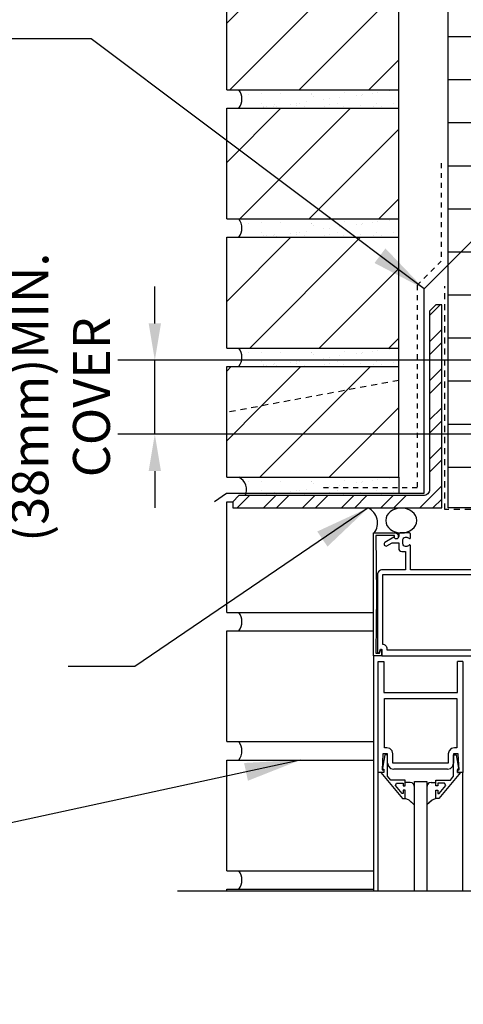
# Model space of a CAD drawing. Units: inches. Extents: x -7.7 to 43.3, y 75.2 to 149.9.
# Drawn here: x 4.1 to 13.1, y 118.1 to 138.1 of the extents above; entities that cross this region are included whole.
import ezdxf

# ---------------------------------------------------------------- set-up
doc = ezdxf.new("R2010")
doc.units = ezdxf.units.IN
doc.header["$LTSCALE"] = 0.5
doc.header["$MEASUREMENT"] = 0
doc.linetypes.add('DASHED2', pattern=[0.375, 0.25, -0.125])
doc.linetypes.add('HIDDEN2', pattern=[0.1875, 0.125, -0.0625])
for name, color, linetype in [('HATCH', 12, 'Continuous'), ('Hidden2', 12, 'HIDDEN2'), ('LINE18', 9, 'Continuous'), ('line25', 2, 'Continuous'), ('LINE50', 5, 'Continuous'), ('LINE9', 9, 'Continuous'), ('TEXT', 4, 'Continuous')]:
    doc.layers.add(name, color=color, linetype=linetype)
doc.styles.add('DIM', font='romans.shx', dxfattribs={"width": 0.7})
doc.dimstyles.new('ext_12', dxfattribs={"dimscale": 12, "dimtxt": 0.09375, "dimasz": 0.09375, "dimexe": 0.09375, "dimexo": 0.0625, "dimgap": 0.0625, "dimtad": 1, "dimdec": 1, "dimzin": 2, "dimdsep": 46, "dimlunit": 4, "dimtxsty": 'DIM', "dimcen": 0.09, "dimdle": 0.09375, "dimclrt": 4, "dimadec": 0, "dimazin": 0, "dimtfac": 1, "dimtdec": 1, "dimtmove": 1, "dimatfit": 3, "dimfxl": 0, "dimfrac": 2, "dimtolj": 1, "dimtzin": 0, "dimarcsym": 0})
doc.dimstyles.new('ext_8', dxfattribs={"dimscale": 8, "dimtxt": 0.09375, "dimasz": 0.09375, "dimexe": 0.09375, "dimexo": 0.0625, "dimgap": 0.0625, "dimtad": 1, "dimdec": 6, "dimzin": 3, "dimdsep": 46, "dimlunit": 4, "dimtxsty": 'DIM', "dimcen": 0.09, "dimdle": 0.09375, "dimclrt": 4, "dimadec": 0, "dimazin": 0, "dimtfac": 1, "dimtdec": 6, "dimtmove": 2, "dimatfit": 3, "dimfxl": 0, "dimfrac": 2, "dimtolj": 1, "dimtzin": 0, "dimarcsym": 0})
pattern_1 = [(45, (-108.4953, -49.4303), (-0.707107, 0.707107), [])]

# ---------------------------------------------------------------- blocks, each defined once
blk = doc.blocks.new('*D1')
at = {"layer": 'Defpoints', "color": 0}
for p in [(6.83, 131.215), (17.802, 131.215), (15.416, 129.715)]:
    blk.add_point(p, dxfattribs=at)
at = {"layer": 'TEXT', "color": 0, "lineweight": -2}
for p, q in [((6.83, 131.965), (6.83, 132.715)), ((17.302, 131.215), (6.08, 131.215)), ((6.83, 129.715), (6.83, 131.215)), ((14.916, 129.715), (6.08, 129.715)), ((6.83, 128.965), (6.83, 128.215))]:
    blk.add_line(p, q, dxfattribs=at)
at = {"layer": 'TEXT', "color": 0}
for points in [[(6.705, 131.965), (6.955, 131.965), (6.83, 131.215)], [(6.705, 128.965), (6.955, 128.965), (6.83, 129.715)]]:
    blk.add_solid(points, dxfattribs=at)
at = {"layer": 'TEXT', "color": 4, "insert": (4.291, 130.465), "char_height": 0.75, "attachment_point": 5, "rotation": 90, "style": 'DIM'}
blk.add_mtext('\\A1;1 1/2" \\P (38mm)MIN. \\PCOVER', dxfattribs=at)

msp = doc.modelspace()

# ---------------------------------------------------------------- hatches: boundary and pattern name
at = {"layer": 'HATCH'}
h = msp.add_hatch(dxfattribs=at)
h.set_pattern_fill('AR-CONC', color=256, scale=0.5)
h.paths.add_polyline_path([(18.4093652, 141.1191673, -0.0819074072), (17.7675083, 141.227245, -0.7355925422), (17.7802932, 141.6852916, 1.5531317869), (17.4220631, 142.1095963, 0.0531565226), (17.2562236, 141.4955147, -0.2443795114), (16.8078158, 140.9747578, -0.11397361), (16.7099705, 140.9596115), (16.7099705, 137.6510793), (17.759213, 137.6510793), (18.4093652, 137.6510793)])
h.paths.add_polyline_path([(18.4093652, 137.6510793), (17.759213, 137.6510793), (16.7099705, 137.6510793), (16.7099705, 136.9296734, -0.11397361), (16.8078158, 136.9145271, -0.2443795114), (17.2562236, 136.3937702, 0.0531565226), (17.4220631, 135.7796886, 1.5531317869), (17.7802932, 136.2039933, -0.7355925422), (17.7675083, 136.6620398, -0.0819074072), (18.4093652, 136.7701176)])
h.paths.add_polyline_path([(21.4161015, 137.6510793), (18.4093652, 137.6510793), (18.4093652, 136.7701176, -0.0836030059), (19.0646946, 136.6620398, -0.7355925422), (19.0519098, 136.2039933, 1.5531317869), (19.4101399, 135.7796886, 0.0531565226), (19.5759793, 136.3937702, -0.2443795114), (20.0243872, 136.9145271, -1), (20.1878158, 136.506004, 2.1820948247), (20.5978959, 136.2930946, -0.6014354321), (20.7173994, 136.3979779, 0.1004604156), (21.1110978, 136.3408152), (21.2160978, 136.3408152), (21.2160978, 136.4108152), (21.1685978, 136.4108152, -0.4142135624), (21.1060978, 136.4733152), (21.1060978, 136.5408152, -0.2490694202), (21.2160978, 136.7479383), (21.2160978, 136.7896644), (21.3060978, 136.7896644, 0.0643975703), (21.4161015, 136.8556239)])
h.paths.add_polyline_path([(21.4161015, 138.9446424), (21.4161015, 141.033661, 0.0643975703), (21.3060978, 141.0996205), (21.2160978, 141.0996205), (21.2160978, 141.1413465, -0.2490694202), (21.1060978, 141.3484697), (21.1060978, 141.4159697, -0.4142135624), (21.1685978, 141.4784697), (21.2160978, 141.4784697), (21.2160978, 141.5484697), (21.1110978, 141.5484697, 0.1004604156), (20.7173994, 141.4913069, -0.6014354321), (20.5978959, 141.5961903, 2.1820948247), (20.1878158, 141.3832808, -1), (20.0243872, 140.9747578, -0.2443795114), (19.5759793, 141.4955147, 0.0531565226), (19.4101399, 142.1095963, 1.5531317869), (19.0519098, 141.6852916, -0.7355925422), (19.0646946, 141.227245, -0.0836030059), (18.4093652, 141.1191673), (18.4093652, 137.6510793), (21.4161015, 137.6510793)])
h.paths.add_polyline_path([(16.7099705, 140.9596115, -0.7953746678), (16.6443872, 141.3832808, 0.0616100384), (16.7099705, 141.4194173), (16.7099705, 141.9135059, 0.6951889419), (16.234307, 141.5961903, -0.6014354321), (16.1148036, 141.4913069, 0.1004604156), (15.7211051, 141.5484697), (15.6161051, 141.5484697), (15.6161051, 141.4784697), (15.6636051, 141.4784697, -0.4142135624), (15.7261051, 141.4159697), (15.7261051, 141.3484697, -0.2490694202), (15.6161051, 141.1413465), (15.6161051, 141.0996205), (15.5261051, 141.0996205, 0.0643975703), (15.4161015, 141.033661), (15.4161015, 138.9446424), (15.4161015, 136.8556239, 0.0643975703), (15.5261051, 136.7896644), (15.6161051, 136.7896644), (15.6161051, 136.7479383, -0.2490694202), (15.7261051, 136.5408152), (15.7261051, 136.4733152, -0.4142135624), (15.6636051, 136.4108152), (15.6161051, 136.4108152), (15.6161051, 136.3408152), (15.7211051, 136.3408152, 0.1004604156), (16.1148036, 136.3979779, -0.6014354321), (16.234307, 136.2930946, 0.6951889419), (16.7099705, 135.975779), (16.7099705, 136.4698675, 0.0616100384), (16.6443872, 136.506004, -0.7953746678), (16.7099705, 136.9296734)])
h.paths.add_polyline_path([(18.4093652, 147.9355848), (17.4161015, 147.9355848), (16.4161015, 148.9355848), (16.4161015, 146.9355848), (15.4161015, 147.9355848), (15.4161015, 145.1632784, 0.0824145898), (15.5594384, 145.084172, -0.3178372452), (15.7261051, 144.8484697), (15.7261051, 144.7809697, -0.4142135624), (15.6636051, 144.7184697), (15.6161051, 144.7184697), (15.6161051, 144.6484697), (15.7211051, 144.6484697, 0.1004604156), (16.1148036, 144.7056325, -0.6014354321), (16.234307, 144.6007491, 0.6951889419), (16.7099705, 144.2834335), (16.7099705, 144.7185923, -0.0139027932), (16.7073143, 144.7794236, 0.0589227192), (16.6443872, 144.8136585, -0.9698061015), (16.7951471, 145.2268045, -0.4691957433), (18.4093652, 145.7082233)])
h.paths.add_polyline_path([(18.4093652, 145.7080834), (18.4088135, 145.7085905, 0.4689299492), (16.7952616, 145.2270726, -0.2491761503), (17.2562236, 144.7014247, 0.0531565226), (17.4220631, 144.0873431, 1.5531317869), (17.7802932, 144.5116478, -0.7355925422), (17.7675083, 144.9696943, -0.0819074072), (18.4093652, 145.0777721)])
h.paths.add_polyline_path([(17.8851302, 144.2180633, -1), (17.5101302, 144.2180633, -1)], flags=16)
h.paths.add_polyline_path([(21.4161015, 147.9355848), (18.4093652, 147.9355848), (18.4093652, 145.7080834), (19.5664043, 144.6446746, 0.0047961277), (19.5759793, 144.7014247, -0.2443795114), (20.0243872, 145.2221816, -1), (20.1878158, 144.8136585, 2.1820948247), (20.5978959, 144.6007491, -0.6014354321), (20.7173994, 144.7056325, 0.1004604156), (21.1110978, 144.6484697), (21.2160978, 144.6484697), (21.2160978, 144.7184697), (21.1685978, 144.7184697, -0.4142135624), (21.1060978, 144.7809697), (21.1060978, 144.8484697, -0.3178372452), (21.2727645, 145.084172, 0.0824145898), (21.4161015, 145.1632784)])
h.paths.add_polyline_path([(21.4161015, 132.7260064, 0.0824145898), (21.2727645, 132.8051129, -0.3178372452), (21.1060978, 133.0408152), (21.1060978, 133.1083152, -0.4142135624), (21.1685978, 133.1708152), (21.2160978, 133.1708152), (21.2160978, 133.2408152), (21.1110978, 133.2408152, 0.1004604156), (20.7173994, 133.1836524, -0.6014354321), (20.5978959, 133.2885358, 2.1820948247), (20.1878158, 133.0756263, -1), (20.0243872, 132.6671033, -0.2443795114), (19.5759793, 133.1878602, 0.0531565226), (19.4101399, 133.8019418, 1.5531317869), (19.0519098, 133.3776371, -0.7355925422), (19.0646946, 132.9195905, -0.0836030059), (18.4093652, 132.8115128), (18.4093652, 131.3984878, -0.2324460512), (17.4515841, 131.2725051), (17.4515841, 129.7148277), (19.3671464, 129.7148277), (19.3671464, 131.3018726), (19.4296464, 131.4213813), (19.4921464, 131.3018726), (19.4921464, 129.7148277), (21.4161015, 129.7148277)])
h.paths.add_polyline_path([(18.4093652, 132.8115128, -0.0819074072), (17.7675083, 132.9195905, -0.7355925422), (17.7802932, 133.3776371, 1.5531317869), (17.4220631, 133.8019418, 0.0531565226), (17.2562236, 133.1878602, -0.2443795114), (16.8078158, 132.6671033, -0.11397361), (16.7099705, 132.651957), (16.7099705, 132.3881187, 0.3098977577), (17.3356581, 131.3192234), (17.3890841, 131.4213813), (17.4515841, 131.3018726), (17.4515841, 131.2725051, 0.2322865849), (18.4088135, 131.3981206), (18.4093652, 131.3986276)])
h.paths.add_polyline_path([(17.9527927, 131.9295091, -1), (17.5777927, 131.9295091, -1)], flags=16)
h.paths.add_polyline_path([(17.3265841, 131.3018726), (17.3356581, 131.3192234, -0.3098977577), (16.7099705, 132.3881187), (16.7099705, 132.651957, -0.7953746678), (16.6443872, 133.0756263, 0.0616100384), (16.7099705, 133.1117628), (16.7099705, 133.6058514, 0.6951889419), (16.234307, 133.2885358, -0.6014354321), (16.1148036, 133.1836524, 0.1004604156), (15.7211051, 133.2408152), (15.6161051, 133.2408152), (15.6161051, 133.1708152), (15.6636051, 133.1708152, -0.4142135624), (15.7261051, 133.1083152), (15.7261051, 133.0408152, -0.3178372452), (15.5594384, 132.8051129, 0.0824145898), (15.4161015, 132.7260064), (15.4161015, 129.7148277), (17.3265841, 129.7148277)])
h.paths.add_polyline_path([(8.2911015, 104.8328432), (8.2911015, 105.7624137), (8.2911015, 109.8328432), (8.1036015, 109.8328432), (3.3695002, 109.6770951), (3.3695002, 107.8328432), (2.3695002, 106.8328432), (4.3695002, 106.8328432), (3.3695002, 105.8328432), (3.3695002, 103.6738489), (8.3908596, 103.8390476, -0.0500646714)])
h.paths.add_polyline_path([(12.2911015, 106.6714793), (10.5615828, 107.1349025, -0.8731750859), (11.2987702, 109.0003771), (12.2911015, 108.8232115), (12.2911015, 109.8328432), (10.2983003, 109.8328432), (8.2911015, 109.8328432), (8.2911015, 105.7624137), (8.2911015, 104.8328432, 0.0500646714), (8.3908596, 103.8390476), (12.2911015, 103.9673624)])
h.paths.add_polyline_path([(34.4627027, 107.8328432), (32.4627027, 107.8328432), (33.4627027, 108.8328432), (33.4627027, 109.8328432), (24.0411015, 109.8328432), (24.0411015, 105.8322339), (33.4627027, 105.8328432), (33.4627027, 106.8328432)])
h.paths.add_polyline_path([(18.4161015, 107.7247636), (18.4161015, 107.1041101, -0.0827551475), (19.0646946, 106.996021, -0.7355925422), (19.0519098, 106.5379745, 1.4229132431), (19.3854166, 106.0708897, 0.0551753478), (19.5188269, 106.490243, 0.3008562166)])
h.paths.add_polyline_path([(19.3220728, 106.24439, -1), (18.9470728, 106.24439, -1)], flags=16)
h.paths.add_polyline_path([(12.2911015, 108.8232115), (11.2987702, 109.0003771, 0.8731750859), (10.5615828, 107.1349025), (12.2911015, 106.6714793)], flags=17)
h.paths.add_polyline_path([(15.4161015, 109.1041101), (15.4161015, 109.8328432), (14.7286015, 109.8328432), (14.7286015, 109.3328432), (13.4161015, 109.3328432), (13.4161015, 108.6223598), (15.4161015, 108.2652902)])
h.paths.add_polyline_path([(23.4161015, 107.7614147), (23.4161015, 109.3328432), (22.1036015, 109.3328432), (22.1036015, 109.8328432), (21.4161015, 109.8328432), (21.4161015, 99.8328432), (21.9161015, 99.8328432)])
h.paths.add_polyline_path([(23.4161015, 109.8328432), (22.1036015, 109.8328432), (22.1036015, 109.3328432), (23.4161015, 109.3328432)])
h.paths.add_polyline_path([(20.9161015, 109.1041101), (21.0161015, 109.1041101), (21.0161015, 109.1341101, -0.4142135624), (21.0661015, 109.1841101), (21.1921884, 109.1841101), (21.2411015, 109.3341101, -0.6), (21.3411015, 109.3341101), (21.4161015, 109.1041101), (21.4161015, 109.8328432), (15.4161015, 109.8328432), (15.4161015, 109.1041101), (15.4911015, 109.3341101, -0.6), (15.5911015, 109.3341101), (15.6400145, 109.1841101), (15.7661015, 109.1841101, -0.4142135624), (15.8161015, 109.1341101), (15.8161015, 109.1041101), (15.9161015, 109.1041101), (15.9161015, 108.1760228), (18.2904066, 107.7521268, -0.3243993211), (19.5188269, 106.490243, 0.0494191112), (19.5578124, 106.8827011, -0.3253062267), (20.0243872, 107.624867, -1), (20.1878158, 107.216344, 2.1272927511), (20.6004014, 106.9918533, -0.3113104134), (20.6569609, 107.1219972, 0.2589583705), (20.9161015, 107.5887956)])
h.paths.add_polyline_path([(18.4161015, 107.7247636, 0.0214496693), (18.2904066, 107.7521268), (15.9161015, 108.1760228), (15.9161015, 107.5887956, 0.2589583705), (16.175242, 107.1219972, -0.3113104134), (16.2318015, 106.9918533, 2.1272927511), (16.6443872, 107.216344, -1), (16.8078158, 107.624867, -0.3253062267), (17.2743905, 106.8827011, 0.1048804382), (17.4467863, 106.0708897, 1.4229132431), (17.7802932, 106.5379745, -0.7355925422), (17.7675083, 106.996021, -0.0827551475), (18.4161015, 107.1041101)])
h.paths.add_polyline_path([(17.8851302, 106.24439, -1), (17.5101302, 106.24439, -1)], flags=16)
h.paths.add_polyline_path([(15.4161015, 107.7041101), (15.4161015, 108.2652902), (13.4161015, 108.6223598), (13.4161015, 107.7614147), (14.9161015, 99.8328432), (15.4161015, 99.8328432)])
h.paths.add_polyline_path([(14.7286015, 109.8328432), (13.4161015, 109.8328432), (13.4161015, 109.3328432), (14.7286015, 109.3328432)])
h.paths.add_polyline_path([(18.4161015, 103.5398982, 0.1098692817), (17.4623785, 103.3277678), (16.204163, 102.7389229, 0.2910966595), (15.9161015, 102.286063), (15.9161015, 101.1451932), (16.0361015, 100.9451932), (16.0361015, 100.8328432), (16.0361015, 100.7204932), (15.9161015, 100.5204932), (15.9161015, 99.3796235, 0.2910966595), (16.204163, 98.9267636), (17.4623785, 98.3379187, 0.1098692817), (18.4161015, 98.1257883)])
h.paths.add_polyline_path([(19.3698244, 103.3277678, 0.0933692721), (18.5629761, 103.5350993, 0.0163324644), (18.4161015, 103.5398982), (18.4161015, 98.1257883, 0.1098692817), (19.3698244, 98.3379187), (20.6280399, 98.9267636, 0.2910966595), (20.9161015, 99.3796235), (20.9161015, 100.5204932), (20.7961015, 100.7204932), (20.7961015, 100.8328432), (20.7961015, 100.9451932), (20.9161015, 101.1451932), (20.9161015, 102.286063, 0.2910966595), (20.6280399, 102.7389229)])
h.paths.add_polyline_path([(21.4161015, 85.6142073, 0.0824145898), (21.2727645, 85.6933137, -0.3178372452), (21.1060978, 85.929016), (21.1060978, 85.996516, -0.4142135624), (21.1685978, 86.059016), (21.2160978, 86.059016), (21.2160978, 86.129016), (21.1110978, 86.129016, 0.1004604156), (20.7173994, 86.0718532, -0.6014354321), (20.5978959, 86.1767366, 2.1820948247), (20.1878158, 85.9638271, -1), (20.0243872, 85.5553041, -0.2443795114), (19.5759793, 86.076061, 0.0531565226), (19.4101399, 86.6901426, 0.2232530871), (19.2098121, 86.8549965), (19.1901937, 86.8593078, 0.9554715931), (19.0519098, 86.2658379, -0.7355925422), (19.0646946, 85.8077913, -0.0827551475), (18.4161015, 85.6997023), (18.4161015, 84.0877083), (18.4161015, 83.0877083), (18.9951262, 83.6667331), (19.4161015, 84.0877083), (21.4161015, 84.0877083)])
h.paths.add_polyline_path([(18.4161015, 85.0877083), (18.4161015, 85.6997023, -0.0827551475), (17.7675083, 85.8077913, -0.7355925422), (17.7802932, 86.2658379, 0.9554715931), (17.6420092, 86.8593078), (17.6223909, 86.8549965, 0.2232530871), (17.4220631, 86.6901426, 0.0531565226), (17.2562236, 86.076061, -0.2443795114), (16.8078158, 85.5553041, -1), (16.6443872, 85.9638271, 2.1820948247), (16.234307, 86.1767366, -0.6014354321), (16.1148036, 86.0718532, 0.1004604156), (15.7211051, 86.129016), (15.6161051, 86.129016), (15.6161051, 86.059016), (15.6636051, 86.059016, -0.4142135624), (15.7261051, 85.996516), (15.7261051, 85.929016, -0.3178372452), (15.5594384, 85.6933137, 0.0824145898), (15.4161015, 85.6142073), (15.4161015, 84.0877083), (17.4161015, 84.0877083)])
h.paths.add_polyline_path([(18.4161015, 94.5615764, -0.0827551475), (17.7675083, 94.6696654, -0.7355925422), (17.7802932, 95.127712, 1.4229132431), (17.4467863, 95.5947968, 0.1048804382), (17.2743905, 94.7829854, -0.3253062267), (16.8078158, 94.0408195, -1), (16.6443872, 94.4493425, 2.1272927511), (16.2318015, 94.6738332, -0.3113104134), (16.175242, 94.5436893, 0.2589583705), (15.9161015, 94.0768908), (15.9161015, 92.5615764), (15.8161015, 92.5615764), (15.8161015, 92.5315764, -0.4142135624), (15.7661015, 92.4815764), (15.6400145, 92.4815764), (15.5911015, 92.3315764, -0.6), (15.4911015, 92.3315764), (15.4161015, 92.5615764), (15.4161015, 91.8328432), (15.4161015, 89.7438247, 0.0643975703), (15.5261051, 89.6778652), (15.6161051, 89.6778652), (15.6161051, 89.6361391, -0.2490694202), (15.7261051, 89.429016), (15.7261051, 89.361516, -0.4142135624), (15.6636051, 89.299016), (15.6161051, 89.299016), (15.6161051, 89.229016), (15.7211051, 89.229016, 0.1004604156), (16.1148036, 89.2861787, -0.6014354321), (16.234307, 89.1812954, 2.1820948247), (16.6443872, 89.3942048, -1), (16.8078158, 89.8027279, -0.2443795114), (17.2562236, 89.281971, 0.0531565226), (17.4220631, 88.6678894, 0.2232530871), (17.6223909, 88.5030355), (17.6420092, 88.4987241, 0.9554715931), (17.7802932, 89.0921941, -0.7355925422), (17.7675083, 89.5502406, -0.0827551475), (18.4161015, 89.6583297)])
h.paths.add_polyline_path([(21.4161015, 92.5615764), (21.3411015, 92.3315764, -0.6), (21.2411015, 92.3315764), (21.1921884, 92.4815764), (21.0661015, 92.4815764, -0.4142135624), (21.0161015, 92.5315764), (21.0161015, 92.5615764), (20.9161015, 92.5615764), (20.9161015, 94.0768908, 0.2589583705), (20.6569609, 94.5436893, -0.3113104134), (20.6004014, 94.6738332, 2.1272927511), (20.1878158, 94.4493425, -1), (20.0243872, 94.0408195, -0.3253062267), (19.5578124, 94.7829854, 0.1048804382), (19.3854166, 95.5947968, 1.4229132431), (19.0519098, 95.127712, -0.7355925422), (19.0646946, 94.6696654, -0.0827551475), (18.4161015, 94.5615764), (18.4161015, 89.6583297, -0.0827551475), (19.0646946, 89.5502406, -0.7355925422), (19.0519098, 89.0921941, 0.9554715931), (19.1901937, 88.4987241), (19.2098121, 88.5030355, 0.2232530871), (19.4101399, 88.6678894, 0.0531565226), (19.5759793, 89.281971, -0.2443795114), (20.0243872, 89.8027279, -1), (20.1878158, 89.3942048, 2.1820948247), (20.5978959, 89.1812954, -0.6014354321), (20.7173994, 89.2861787, 0.1004604156), (21.1110978, 89.229016), (21.2160978, 89.229016), (21.2160978, 89.299016), (21.1685978, 89.299016, -0.4142135624), (21.1060978, 89.361516), (21.1060978, 89.429016, -0.2490694202), (21.2160978, 89.6361391), (21.2160978, 89.6778652), (21.3060978, 89.6778652, 0.0643975703), (21.4161015, 89.7438247), (21.4161015, 91.8328432)])
h.paths.add_polyline_path([(19.3220728, 88.7986096, -1), (18.9470728, 88.7986096, -1)], flags=16)
h = msp.add_hatch(dxfattribs=at)
h.set_pattern_fill('INSUL', color=256, scale=7, style=0)
h.set_pattern_definition([(0, (-2686.079, -308.4563), (0, 2.625), []), (0, (-2686.079, -307.5813), (0, 2.625), [0.875, -0.875]), (0, (-2686.079, -306.7063), (0, 2.625), [0.875, -0.875])])
h.paths.add_polyline_path([(15.4161015, 138.9446424), (15.1661015, 138.9446424), (14.7286015, 138.9446424), (14.7286015, 139.4446424), (13.2286015, 139.4446424), (13.2286015, 138.9446424), (12.7911015, 138.9446424), (12.7911015, 128.2148277), (15.4161015, 128.2148277), (15.4161015, 129.7148277)])
h.paths.add_polyline_path([(24.0411015, 138.9446424), (23.6036015, 138.9446424), (23.6036015, 139.4446424), (22.1036015, 139.4446424), (22.1036015, 138.9446424), (21.6661015, 138.9446424), (21.4161015, 138.9446424), (21.4161015, 128.2148277), (24.0411015, 128.2148277)])
h = msp.add_hatch(dxfattribs=at)
h.set_pattern_fill('ANSI31', color=256, scale=8, style=0)
h.set_pattern_definition(pattern_1)
h.paths.add_polyline_path([(11.7911015, 136.7148277), (11.7911015, 138.9648277), (8.2911015, 138.9648277), (8.2911015, 136.7148277)])
h = msp.add_hatch(dxfattribs=at)
h.set_pattern_fill('AR-SAND', color=256, scale=0.25, style=0)
h.set_pattern_definition([(37.5, (-108.4953, -44.1803), (-0.01574834, 0.48170594), [0, -0.38, 0, -0.425, 0, -0.40625]), (7.5, (-108.4953, -44.1803), (0.4424442, 0.7055365), [0, -0.205, 0, -0.3425, 0, -0.13125]), (327.5, (-108.8028, -44.1803), (0.7785355, 0.0014148), [0, -0.125, 0, -0.45, 0, -0.5875]), (317.5, (-108.8028, -44.1803), (0.7515317, 0.2194189), [0, -0.0625, 0, -0.295, 0, -0.3375])])
h.paths.add_polyline_path([(11.7911015, 136.7148277), (8.5411015, 136.7148277, -0.3182332765), (8.5411015, 136.3398277), (11.7911015, 136.3398277)])
h = msp.add_hatch(dxfattribs=at)
h.set_pattern_fill('ANSI31', color=256, scale=8, style=0)
h.set_pattern_definition(pattern_1)
h.paths.add_polyline_path([(11.7911015, 134.0898277), (11.7911015, 136.3398277), (8.2911015, 136.3398277), (8.2911015, 134.0898277)])
h = msp.add_hatch(dxfattribs=at)
h.set_pattern_fill('AR-SAND', color=256, scale=0.25, style=0)
h.set_pattern_definition([(37.5, (-108.4953, -46.8053), (-0.01574834, 0.48170594), [0, -0.38, 0, -0.425, 0, -0.40625]), (7.5, (-108.4953, -46.8053), (0.4424442, 0.7055365), [0, -0.205, 0, -0.3425, 0, -0.13125]), (327.5, (-108.8028, -46.8053), (0.7785355, 0.0014148), [0, -0.125, 0, -0.45, 0, -0.5875]), (317.5, (-108.8028, -46.8053), (0.7515317, 0.2194189), [0, -0.0625, 0, -0.295, 0, -0.3375])])
h.paths.add_polyline_path([(11.7911015, 134.0898277), (8.5411015, 134.0898277, -0.3182332765), (8.5411015, 133.7148277), (11.7911015, 133.7148277)])
h = msp.add_hatch(dxfattribs=at)
h.set_pattern_fill('ANSI31', color=256, scale=8, style=0)
h.set_pattern_definition(pattern_1)
h.paths.add_polyline_path([(8.2911015, 131.4648277), (11.7911015, 131.4648277), (11.7911015, 133.7148277), (8.2911015, 133.7148277)])
h = msp.add_hatch(dxfattribs=at)
h.set_pattern_fill('ANSI32', color=256, scale=1.5, style=0)
h.set_pattern_definition([(45, (98.0256, -26.2187), (-0.3977476, 0.3977476), []), (45, (98.29076, -26.2187), (-0.3977476, 0.3977476), [])])
h.paths.add_polyline_path([(12.6661015, 128.2148277), (12.6661015, 132.3398277), (12.5411015, 132.3398277), (12.4161015, 132.2148277), (12.4161015, 128.5898277, -0.4142135624), (12.2911015, 128.4648277), (8.5411015, 128.4648277), (8.4161015, 128.3398277), (8.4161015, 128.2148277)])
h = msp.add_hatch(dxfattribs=at)
h.set_pattern_fill('AR-SAND', color=256, scale=0.25, style=0)
h.set_pattern_definition([(37.5, (-108.4953, -49.4303), (-0.01574834, 0.48170594), [0, -0.38, 0, -0.425, 0, -0.40625]), (7.5, (-108.4953, -49.4303), (0.4424442, 0.7055365), [0, -0.205, 0, -0.3425, 0, -0.13125]), (327.5, (-108.8028, -49.4303), (0.7785355, 0.0014148), [0, -0.125, 0, -0.45, 0, -0.5875]), (317.5, (-108.8028, -49.4303), (0.7515317, 0.2194189), [0, -0.0625, 0, -0.295, 0, -0.3375])])
h.paths.add_polyline_path([(11.7911015, 131.0898277), (11.7911015, 131.4648277), (8.5411015, 131.4648277, -0.3182332765), (8.5411015, 131.0898277)])
h = msp.add_hatch(dxfattribs=at)
h.set_pattern_fill('ANSI31', color=256, scale=8, style=0)
h.set_pattern_definition(pattern_1)
h.paths.add_polyline_path([(8.2911015, 130.1576708), (11.7911015, 130.8054622), (11.7911015, 131.0898277), (8.2911015, 131.0898277)])
h = msp.add_hatch(dxfattribs=at)
h.set_pattern_fill('ANSI31', color=256, scale=8, style=0)
h.set_pattern_definition(pattern_1)
h.paths.add_polyline_path([(8.2911015, 130.1576708), (8.2911015, 128.8398277), (11.7911015, 128.8398277), (11.7911015, 130.8054622)])
h = msp.add_hatch(dxfattribs=at)
h.set_pattern_fill('AR-SAND', color=256, scale=0.25, style=0)
h.set_pattern_definition([(37.5, (-108.4953, -52.0553), (-0.01574834, 0.48170594), [0, -0.38, 0, -0.425, 0, -0.40625]), (7.5, (-108.4953, -52.0553), (0.4424442, 0.7055365), [0, -0.205, 0, -0.3425, 0, -0.13125]), (327.5, (-108.8028, -52.0553), (0.7785355, 0.0014148), [0, -0.125, 0, -0.45, 0, -0.5875]), (317.5, (-108.8028, -52.0553), (0.7515317, 0.2194189), [0, -0.0625, 0, -0.295, 0, -0.3375])])
h.paths.add_polyline_path([(11.7911015, 128.8398277), (8.5411015, 128.8398277, -0.3182332765), (8.5411015, 128.4648277), (11.7911015, 128.4648277)])

# ---------------------------------------------------------------- linework, layer by layer
at = {"layer": 'HATCH', "color": 6, "linetype": 'DASHED2'}
for p, q in [((12.7286015, 128.182057), (12.7286015, 132.7227447)), ((16.6324766, 128.182057), (12.7286015, 128.182057))]:
    msp.add_line(p, q, dxfattribs=at)
at = {"layer": 'HATCH', "color": 12}
for p, q in [((11.27599, 125.2064324), (11.27599, 120.4335777)), ((11.3716553, 120.4335777), (11.3716553, 122.8411989)), ((13.0956553, 120.4335777), (13.0956553, 122.8411989))]:
    msp.add_line(p, q, dxfattribs=at)
at = {"layer": 'HATCH', "color": 12, "linetype": 'Continuous'}
for p, q in [((12.0196043, 122.6377619), (11.9211553, 122.6377619)), ((12.0644893, 122.6255749), (12.0196043, 122.6377619)), ((12.0644893, 122.6255749), (12.0196043, 122.6377619)), ((12.0964643, 122.5935999), (12.0644893, 122.6255749)), ((12.0964643, 122.5935999), (12.0644893, 122.6255749)), ((12.1086513, 122.5487149), (12.0964643, 122.5935999)), ((12.1086513, 122.5487149), (12.0964643, 122.5935999)), ((12.3708463, 122.5935999), (12.3586593, 122.5487149)), ((12.3708463, 122.5935999), (12.3586593, 122.5487149)), ((12.4028213, 122.6255749), (12.3708463, 122.5935999)), ((12.4028213, 122.6255749), (12.3708463, 122.5935999)), ((12.4477073, 122.6377619), (12.4028213, 122.6255749)), ((12.4477073, 122.6377619), (12.4028213, 122.6255749)), ((12.4477073, 122.6377619), (12.5461553, 122.6377619)), ((11.9982633, 122.2751399), (11.9208443, 122.3117499)), ((11.9982633, 122.2751399), (11.9208443, 122.3117499)), ((12.1086553, 122.1775143), (11.9982633, 122.2751399)), ((12.0624333, 122.2183909), (11.9982633, 122.2751399)), ((12.4687413, 122.2751399), (12.3586553, 122.1786495)), ((12.4687413, 122.2751399), (12.4039963, 122.2183909)), ((12.5464703, 122.3117499), (12.4687413, 122.2751399)), ((12.5464703, 122.3117499), (12.4687413, 122.2751399))]:
    msp.add_line(p, q, dxfattribs=at)
at = {"layer": 'HATCH', "color": 12}
msp.add_arc((11.0173105, 127.9083781), 0.3412135, 323.71627926, 63.91162696, dxfattribs=at)
at = {"layer": 'HATCH'}
for centre in [(8.2763406, 125.9023277), (8.2763406, 123.2773277), (8.2763406, 120.6523277)]:
    msp.add_arc(centre, 0.3244296, 324.69439705, 35.30560295, dxfattribs=at)
at = {"layer": 'HATCH', "color": 12, "extrusion": (0, 0, -1)}
msp.add_ellipse((11.8415505, 127.9595572), major_axis=(0.3160899, 0), ratio=0.8007338432, start_param=-4.7123889804, end_param=1.5707963268, dxfattribs=at)
at = {"layer": 'Hidden2'}
for p, q in [((12.6552656, 135.2209663), (12.6552656, 133.2325196)), ((12.1612259, 132.7384799), (12.6552656, 133.2325196)), ((12.1612259, 132.7384799), (12.1612259, 128.6243275)), ((12.1612259, 128.6243275), (10.1612259, 128.6243275))]:
    msp.add_line(p, q, dxfattribs=at)
at = {"layer": 'LINE18'}
for p, q in [((11.3716553, 122.8411989), (11.3716553, 125.0911949)), ((11.3716553, 125.0911949), (11.4836553, 125.0911949)), ((11.4836553, 125.0911949), (11.4836553, 124.4661949)), ((12.9836553, 124.4661949), (12.9836553, 125.0911949)), ((13.0956553, 125.0911949), (12.9836553, 125.0911949)), ((13.0956553, 125.0911949), (13.0956553, 122.8411989)), ((11.4836553, 124.4661949), (12.9836553, 124.4661949)), ((11.4679073, 123.2151989), (11.4516553, 122.8911989)), ((11.5616553, 123.2151989), (11.4679073, 123.2151989)), ((11.5616553, 123.0286989), (11.5616553, 123.2151989)), ((12.9056553, 123.2151989), (12.9056553, 123.0286989)), ((12.9994073, 123.2151989), (12.9056553, 123.2151989)), ((13.0156553, 122.8911989), (12.9994073, 123.2151989)), ((11.4516553, 122.8911989), (11.4836553, 122.8911989)), ((11.4836553, 122.8911989), (11.4836553, 122.8411989)), ((11.5616633, 123.0286989), (11.5786963, 122.9656149)), ((11.5786963, 122.9656149), (11.6235323, 122.9207619)), ((11.6235323, 122.9207619), (11.6866123, 122.9037069)), ((12.7806553, 122.9036989), (11.6866553, 122.9036989)), ((12.7806123, 122.9037069), (12.8437223, 122.9207269)), ((12.8437223, 122.9207269), (12.8885923, 122.9655749)), ((12.8885923, 122.9655749), (12.9056473, 123.0286789)), ((12.9836553, 122.8411989), (12.9836553, 122.8911989)), ((12.9836553, 122.8911989), (13.0156553, 122.8911989)), ((11.4836553, 122.8411989), (11.3716553, 122.8411989)), ((13.0956553, 122.8411989), (12.9836553, 122.8411989)), ((12.1086553, 120.4335777), (12.1086553, 122.6536989)), ((12.1086553, 122.6536989), (12.3586553, 122.6536989)), ((12.3586553, 122.6536989), (12.3586553, 120.4335777))]:
    msp.add_line(p, q, dxfattribs=at)
for points in [[(11.32599, 125.2664324), (11.39899, 125.2664324), (11.4097552, 125.3066088, -0.3394542589), (11.4290737, 125.3214324), (11.43899, 125.3214324), (11.43899, 125.2064324), (11.27599, 125.2064324), (11.27599, 127.7064324), (11.71999, 127.7064324, -0.4142135624), (11.77999, 127.6464324), (11.77999, 127.6264324, -1), (11.69999, 127.6264324), (11.69999, 127.6564324), (11.32599, 127.6564324), (11.33599, 126.4564324)], [(11.456865, 125.4464533, -0.4142135624), (11.546865, 125.3564533), (11.546865, 125.3314533), (17.150865, 125.3314533), (17.150865, 127.6064533), (13.775865, 127.6064533), (13.775865, 127.3914533, -0.4142135624), (13.715865, 127.3314533), (13.625865, 127.3314533), (13.625865, 126.9564533, -0.4142135624), (13.525865, 126.8564533), (11.456865, 126.8564533)]]:
    msp.add_lwpolyline(points, format="xyb", close=True, dxfattribs=at)
msp.add_lwpolyline([(13.525865, 126.9564533), (12.025865, 126.9564533), (12.025865, 127.4484533, 0.6693764951), (12.0002234, 127.4590247, -0.1997729274), (11.9363734, 127.4324533), (11.925865, 127.4324533, -0.4142135624), (11.875865, 127.4824533), (11.875865, 127.5704533, -0.4142135624), (11.925865, 127.6204533), (11.9363734, 127.6204533, -0.1997729274), (12.0002234, 127.5938819, 0.6693764951), (12.025865, 127.6044533), (12.025865, 127.6864533, 0.4142135624), (12.005865, 127.7064533), (11.819865, 127.7064533, 0.4142135624), (11.789865, 127.6764533), (11.789865, 127.6364533, -0.8490904587), (11.6924942, 127.6204533), (11.509865, 127.5150123, 1), (11.549865, 127.4457303), (11.6550404, 127.5064533), (11.789865, 127.5064533), (11.789865, 127.3924533, 0.4142135624), (11.849865, 127.3324533), (11.925865, 127.3324533), (11.925865, 126.9564533), (11.456865, 126.9564533, 0.4142135624), (11.356865, 126.8564533), (11.356865, 125.2674533), (11.396865, 125.2674533), (11.4147931, 125.3343617, -0.876976463), (11.446865, 125.3301394), (11.446865, 125.2064533), (17.275865, 125.2064533)], format="xyb", dxfattribs=at)
for points in [[(12.9706553, 124.3411949), (12.9706553, 123.3401989), (12.9216553, 123.3401989), (12.9216553, 123.3401909), (12.8585573, 123.3231509), (12.8137043, 123.2782969), (12.7966633, 123.2151989), (12.7966553, 123.2151989), (12.7966553, 123.0286989), (11.6706553, 123.0286989), (11.6706553, 123.2151989), (11.6706473, 123.2151559), (11.6536273, 123.2782659), (11.6087803, 123.3231359), (11.5456753, 123.3401909), (11.5456553, 123.3401989), (11.4966553, 123.3401989), (11.4966553, 124.3411949), (11.9211553, 124.3411949)], [(11.4235333, 122.8411989), (11.8631553, 122.3111989), (11.9211553, 122.3111989), (11.9211553, 122.4801989), (11.8811553, 122.4801989), (11.8811553, 122.4079349), (11.8576953, 122.4079349), (11.7211833, 122.5706279), (11.7456953, 122.6231989), (11.8811553, 122.6231989), (11.8811553, 122.5641989), (11.9211553, 122.5641989), (11.9211553, 122.6821989), (11.6275653, 122.6821989), (11.5616553, 122.7607419), (11.5616553, 123.1971989), (11.5096553, 123.1971989), (11.4606553, 122.9251989), (11.4606553, 122.9051989), (11.4836553, 122.9051989), (11.4836553, 122.8411989)], [(13.0437773, 122.8411989), (12.6041553, 122.3111989), (12.5461553, 122.3111989), (12.5461553, 122.4801989), (12.5861553, 122.4801989), (12.5861553, 122.4079349), (12.6096163, 122.4079349), (12.7461323, 122.5706279), (12.7216163, 122.6231989), (12.5861553, 122.6231989), (12.5861553, 122.5641989), (12.5461553, 122.5641989), (12.5461553, 122.6821989), (12.8397503, 122.6821989), (12.9056553, 122.7607419), (12.9056553, 123.1971989), (12.9576553, 123.1971989), (13.0066553, 122.9251989), (13.0066553, 122.9051989), (12.9836553, 122.9051989), (12.9836553, 122.8411989)]]:
    msp.add_lwpolyline(points, close=True, dxfattribs=at)
at = {"layer": 'line25'}
for p, q in [((8.2911015, 136.7148277), (8.2911015, 138.9648277)), ((11.7911015, 128.8398277), (11.7911015, 138.9648277)), ((8.2911015, 136.7148277), (11.7911015, 136.7148277)), ((8.2911015, 136.3398277), (11.7911015, 136.3398277)), ((8.2911015, 134.0898277), (8.2911015, 136.3398277)), ((8.2911015, 134.0898277), (11.7911015, 134.0898277)), ((8.2911015, 133.7148277), (11.7911015, 133.7148277)), ((8.2911015, 131.4648277), (8.2911015, 133.7148277)), ((8.2911015, 131.4648277), (11.7911015, 131.4648277)), ((8.2911015, 128.8398277), (8.2911015, 131.0898277)), ((8.2911015, 131.0898277), (11.7911015, 131.0898277)), ((8.2911015, 128.8398277), (11.7911015, 128.8398277)), ((11.7911015, 128.8398277), (11.7911015, 128.5156782))]:
    msp.add_line(p, q, dxfattribs=at)
at = {"layer": 'line25', "color": 12}
for p, q in [((8.2911015, 126.0898277), (8.2911015, 128.3398277)), ((8.2911015, 128.3398277), (8.4161015, 128.3398277)), ((8.2911015, 126.0898277), (11.27599, 126.0898277)), ((8.2911015, 123.4648277), (8.2911015, 125.7148277)), ((8.2911015, 125.7148277), (11.27599, 125.7148277)), ((8.2911015, 123.4648277), (11.27599, 123.4648277)), ((8.2911015, 120.8398277), (8.2911015, 123.0898277)), ((8.2911015, 123.0898277), (11.27599, 123.0898277)), ((8.2911015, 120.8398277), (11.27599, 120.8398277)), ((8.2911015, 120.4648277), (11.27599, 120.4648277)), ((8.2911015, 120.4335777), (8.2911015, 120.4648277))]:
    msp.add_line(p, q, dxfattribs=at)
at = {"layer": 'LINE50'}
for p, q in [((12.7911015, 128.2148277), (12.7911015, 137.2148277)), ((15.4161015, 128.2148277), (12.7911015, 128.2148277))]:
    msp.add_line(p, q, dxfattribs=at)
msp.add_lwpolyline([(12.7911015, 128.2148277), (12.7911015, 138.9446424), (13.2286015, 138.9446424), (13.2286015, 139.4446424), (14.7286015, 139.4446424), (14.7286015, 138.9446424), (15.1661015, 138.9446424), (15.4161015, 138.9446424)], dxfattribs=at)
at = {"layer": 'LINE9', "linetype": 'DASHED2'}
msp.add_line((11.7911015, 130.8054622), (8.2911015, 130.1576708), dxfattribs=at)
at = {"layer": 'LINE9'}
msp.add_line((7.2911015, 120.4335777), (15.4161015, 120.4335777), dxfattribs=at)
msp.add_lwpolyline([(8.0411407, 128.3480903), (8.2841116, 128.5156782), (12.3081279, 128.5156782), (12.3081279, 132.6656782), (13.7911015, 134.1486518)], dxfattribs=at)
at = {"layer": 'LINE9', "color": 9}
msp.add_lwpolyline([(12.6661015, 132.3398277), (12.5411015, 132.3398277), (12.4161015, 132.2148277), (12.4161015, 128.5898277, -0.4142135624), (12.2911015, 128.4648277), (8.5411015, 128.4648277), (8.4161015, 128.3398277), (8.4161015, 128.2148277), (12.6661015, 128.2148277)], format="xyb", close=True, dxfattribs=at)
at = {"layer": 'LINE9'}
for centre, radius, start, end in [((8.2763406, 136.5273277), 0.3244296, 324.69439705, 35.30560295), ((8.2763406, 133.9023277), 0.3244296, 324.69439705, 35.30560295), ((8.2763406, 131.2773277), 0.3244296, 324.69439705, 35.30560295), ((8.4111382, 128.5881732), 0.2832321, 334.18333417, 62.68656348)]:
    msp.add_arc(centre, radius, start, end, dxfattribs=at)

# ---------------------------------------------------------------- dimensions: what is measured, and where the dimension line sits
at = {"layer": 'TEXT'}
dim = msp.add_linear_dim(base=(6.829878, 131.2148277), p1=(15.4161015, 129.7148277), p2=(17.802299, 131.2148277), angle=90, text='<> \\P (38mm)MIN. \\PCOVER', dimstyle='ext_8', dxfattribs=at)
dim.commit()
dim.dimension.update_dxf_attribs({"geometry": '*D1', "text_midpoint": (4.2914951, 130.4648277), "dimtype": 160})

# ---------------------------------------------------------------- leaders
for points in [[(12.3081279, 132.6656782), (5.5372293, 137.7454944), (2.6488398, 137.7454944)], [(11.1673615, 128.2148277), (6.4214666, 124.9947428), (5.0648966, 124.9947428)], [(9.7835457, 123.0898277), (3.8487545, 121.8020254), (0.6033777, 121.8020254)]]:
    msp.add_leader(points, dimstyle='ext_12', override={"dimgap": 0.0625, "dimtad": 0}, dxfattribs=at)

doc.saveas('drawing.dxf')
